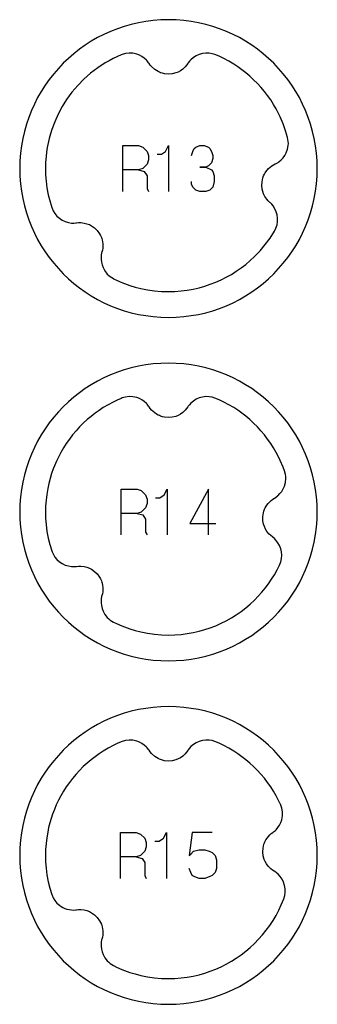
# Model space of a CAD drawing. Extents: x -171 to 515, y -1428 to 98.
# Drawn here: x 339 to 365, y -738 to -652 of the extents above; entities that cross this region are included whole.
import ezdxf

# ---------------------------------------------------------------- set-up
doc = ezdxf.new("R2010")
doc.units = 0
doc.layers.add('Capa por Defecto', color=1, linetype='CONTINUOUS')

msp = doc.modelspace()

# ---------------------------------------------------------------- linework, layer by layer
at = {"layer": 'Capa por Defecto'}
for points in [[(364.625, -665), (364.608, -664.331), (364.558, -663.67), (364.476, -663.02), (364.361, -662.38), (364.216, -661.751), (364.041, -661.134), (363.837, -660.53), (363.604, -659.939), (363.343, -659.364), (363.056, -658.803), (362.743, -658.259), (362.405, -657.731), (362.043, -657.221), (361.657, -656.73), (361.248, -656.259), (360.818, -655.807), (360.366, -655.377), (359.895, -654.968), (359.403, -654.582), (358.894, -654.22), (358.366, -653.882), (357.822, -653.569), (357.261, -653.282), (356.686, -653.021), (356.095, -652.788), (355.491, -652.584), (354.874, -652.409), (354.245, -652.264), (353.605, -652.149), (352.955, -652.067), (352.294, -652.016), (351.625, -652), (350.956, -652.016), (350.296, -652.067), (349.646, -652.149), (349.005, -652.264), (348.376, -652.409), (347.76, -652.584), (347.156, -652.788), (346.565, -653.021), (345.989, -653.282), (345.429, -653.569), (344.884, -653.882), (344.357, -654.22), (343.847, -654.582), (343.356, -654.968), (342.884, -655.377), (342.433, -655.807), (342.003, -656.259), (341.594, -656.73), (341.208, -657.221), (340.846, -657.731), (340.507, -658.259), (340.194, -658.803), (339.907, -659.364), (339.647, -659.939), (339.414, -660.53), (339.21, -661.134), (339.035, -661.751), (338.889, -662.38), (338.775, -663.02), (338.692, -663.67), (338.642, -664.331), (338.625, -665), (338.642, -665.669), (338.692, -666.329), (338.775, -666.979), (338.889, -667.62), (339.035, -668.248), (339.21, -668.865), (339.414, -669.469), (339.647, -670.06), (339.907, -670.636), (340.194, -671.196), (340.507, -671.741), (340.846, -672.268), (341.208, -672.778), (341.594, -673.269), (342.003, -673.74), (342.433, -674.192), (342.884, -674.622), (343.356, -675.031), (343.847, -675.417), (344.357, -675.779), (344.884, -676.118), (345.429, -676.431), (345.989, -676.718), (346.565, -676.978), (347.156, -677.211), (347.76, -677.415), (348.376, -677.59), (349.005, -677.735), (349.646, -677.85), (350.296, -677.932), (350.956, -677.983), (351.625, -678), (352.294, -677.983), (352.955, -677.932), (353.605, -677.85), (354.245, -677.735), (354.874, -677.59), (355.491, -677.415), (356.095, -677.211), (356.686, -676.978), (357.261, -676.718), (357.822, -676.431), (358.366, -676.118), (358.894, -675.779), (359.403, -675.417), (359.895, -675.031), (360.366, -674.622), (360.818, -674.192), (361.248, -673.74), (361.657, -673.269), (362.043, -672.778), (362.405, -672.268), (362.743, -671.741), (363.056, -671.196), (363.343, -670.636), (363.604, -670.06), (363.837, -669.469), (364.041, -668.865), (364.216, -668.248), (364.361, -667.62), (364.476, -666.979), (364.558, -666.329), (364.608, -665.669), (364.625, -665)], [(362.031, -662.293), (361.858, -661.694), (361.641, -661.084), (361.386, -660.487), (361.216, -660.137), (361.034, -659.794), (360.801, -659.394), (360.551, -659.005), (360.285, -658.627), (360.003, -658.26), (359.705, -657.906), (359.392, -657.565), (359.065, -657.238), (358.725, -656.925), (358.39, -656.643), (358.044, -656.374), (357.688, -656.119), (357.321, -655.879), (356.901, -655.63), (356.47, -655.399), (356.115, -655.229), (355.755, -655.072), (355.684, -655.046), (355.433, -654.971), (355.171, -654.927), (354.88, -654.923), (354.591, -654.959), (354.313, -655.037), (354.049, -655.153), (353.804, -655.306), (353.584, -655.493), (353.461, -655.626), (353.351, -655.768), (353.317, -655.818), (353.21, -655.97), (353.091, -656.112), (352.863, -656.322), (352.668, -656.458), (352.457, -656.57), (352.262, -656.648), (351.952, -656.725), (351.625, -656.751), (351.276, -656.72), (351.105, -656.684), (350.938, -656.629), (350.825, -656.584), (350.73, -656.539), (350.57, -656.451), (350.419, -656.345), (350.145, -656.096), (350.032, -655.96), (349.932, -655.815), (349.89, -655.755), (349.759, -655.591), (349.701, -655.528), (349.514, -655.358), (349.307, -655.213), (349.083, -655.095), (348.846, -655.006), (348.516, -654.936), (348.178, -654.921), (347.872, -654.959), (347.578, -655.042), (347.496, -655.072), (346.783, -655.401), (346.435, -655.583), (346.095, -655.779), (345.442, -656.206), (344.821, -656.677), (344.237, -657.191), (343.692, -657.746), (343.188, -658.338), (342.728, -658.965), (342.335, -659.588), (341.985, -660.237), (341.681, -660.908), (341.425, -661.599), (341.305, -661.982), (341.2, -662.369), (341.033, -663.154), (340.972, -663.558), (340.925, -663.963), (340.889, -664.481), (340.876, -664.999), (340.89, -665.549), (340.931, -666.098), (341.01, -666.7), (341.122, -667.297), (341.221, -667.712), (341.424, -668.396), (341.451, -668.467), (341.558, -668.706), (341.697, -668.932), (341.884, -669.155), (342.101, -669.349), (342.342, -669.508), (342.604, -669.631), (342.88, -669.715), (343.165, -669.758), (343.346, -669.764), (343.525, -669.754), (343.585, -669.747), (343.77, -669.728), (343.956, -669.725), (344.263, -669.759), (344.495, -669.817), (344.717, -669.902), (344.903, -669.999), (345.165, -670.182), (345.399, -670.411), (345.605, -670.695), (345.69, -670.848), (345.759, -671.01), (345.798, -671.125), (345.827, -671.226), (345.865, -671.405), (345.884, -671.588), (345.876, -671.959), (345.848, -672.133), (345.804, -672.304), (345.786, -672.375), (345.748, -672.581), (345.739, -672.666), (345.733, -672.919), (345.76, -673.17), (345.818, -673.416), (345.906, -673.654), (346.069, -673.949), (346.28, -674.214), (346.401, -674.332), (346.533, -674.438), (346.82, -674.616), (346.834, -674.624), (347.083, -674.745), (347.563, -674.955), (348.254, -675.21), (348.723, -675.352), (349.198, -675.474), (349.792, -675.593), (350.391, -675.679), (351.008, -675.731), (351.626, -675.749), (352.176, -675.735), (352.725, -675.694), (353.261, -675.625), (353.792, -675.531), (354.293, -675.416), (354.788, -675.276), (355.276, -675.114), (355.755, -674.928), (356.221, -674.721), (356.676, -674.491), (357.12, -674.241), (357.551, -673.97), (357.969, -673.679), (358.374, -673.368), (358.763, -673.039), (359.136, -672.691), (359.625, -672.181), (360.081, -671.639), (360.5, -671.068), (360.881, -670.471), (361.013, -670.2), (361.106, -669.913), (361.151, -669.625), (361.156, -669.334), (361.117, -669.048), (361.038, -668.771), (360.921, -668.507), (360.766, -668.263), (360.652, -668.122), (360.527, -667.994), (360.482, -667.953), (360.346, -667.826), (360.222, -667.688), (360.046, -667.434), (359.938, -667.221), (359.857, -666.997), (359.807, -666.793), (359.774, -666.476), (359.794, -666.148), (359.873, -665.807), (359.933, -665.642), (360.01, -665.484), (360.07, -665.379), (360.128, -665.291), (360.238, -665.145), (360.363, -665.01), (360.648, -664.773), (360.799, -664.681), (360.956, -664.601), (361.022, -664.568), (361.202, -664.462), (361.272, -664.413), (361.467, -664.251), (361.639, -664.066), (361.787, -663.861), (361.908, -663.639), (362.024, -663.322), (362.086, -662.989), (362.095, -662.813), (362.088, -662.638), (362.031, -662.293)], [(364.625, -695), (364.608, -694.331), (364.558, -693.67), (364.476, -693.02), (364.361, -692.38), (364.216, -691.751), (364.041, -691.134), (363.837, -690.53), (363.604, -689.939), (363.343, -689.364), (363.056, -688.803), (362.743, -688.259), (362.405, -687.731), (362.043, -687.221), (361.657, -686.73), (361.248, -686.259), (360.818, -685.807), (360.366, -685.377), (359.895, -684.968), (359.403, -684.582), (358.894, -684.22), (358.366, -683.882), (357.822, -683.569), (357.261, -683.282), (356.686, -683.021), (356.095, -682.788), (355.491, -682.584), (354.874, -682.409), (354.245, -682.264), (353.605, -682.149), (352.955, -682.067), (352.294, -682.016), (351.625, -682), (350.956, -682.016), (350.296, -682.067), (349.646, -682.149), (349.005, -682.264), (348.376, -682.409), (347.76, -682.584), (347.156, -682.788), (346.565, -683.021), (345.989, -683.282), (345.429, -683.569), (344.884, -683.882), (344.357, -684.22), (343.847, -684.582), (343.356, -684.968), (342.884, -685.377), (342.433, -685.807), (342.003, -686.259), (341.594, -686.73), (341.208, -687.221), (340.846, -687.731), (340.507, -688.259), (340.194, -688.803), (339.907, -689.364), (339.647, -689.939), (339.414, -690.53), (339.21, -691.134), (339.035, -691.751), (338.889, -692.38), (338.775, -693.02), (338.692, -693.67), (338.642, -694.331), (338.625, -695), (338.642, -695.669), (338.692, -696.329), (338.775, -696.979), (338.889, -697.62), (339.035, -698.248), (339.21, -698.865), (339.414, -699.469), (339.647, -700.06), (339.907, -700.636), (340.194, -701.196), (340.507, -701.741), (340.846, -702.268), (341.208, -702.778), (341.594, -703.269), (342.003, -703.74), (342.433, -704.192), (342.884, -704.622), (343.356, -705.031), (343.847, -705.417), (344.357, -705.779), (344.884, -706.118), (345.429, -706.431), (345.989, -706.718), (346.565, -706.978), (347.156, -707.211), (347.76, -707.415), (348.376, -707.59), (349.005, -707.735), (349.646, -707.85), (350.296, -707.932), (350.956, -707.983), (351.625, -708), (352.294, -707.983), (352.955, -707.932), (353.605, -707.85), (354.245, -707.735), (354.874, -707.59), (355.491, -707.415), (356.095, -707.211), (356.686, -706.978), (357.261, -706.718), (357.822, -706.431), (358.366, -706.118), (358.894, -705.779), (359.403, -705.417), (359.895, -705.031), (360.366, -704.622), (360.818, -704.192), (361.248, -703.74), (361.657, -703.269), (362.043, -702.778), (362.405, -702.268), (362.743, -701.741), (363.056, -701.196), (363.343, -700.636), (363.604, -700.06), (363.837, -699.469), (364.041, -698.865), (364.216, -698.248), (364.361, -697.62), (364.476, -696.979), (364.558, -696.329), (364.608, -695.669), (364.625, -695)], [(361.755, -691.396), (361.641, -691.084), (361.386, -690.487), (361.216, -690.137), (361.034, -689.794), (360.801, -689.394), (360.551, -689.005), (360.285, -688.627), (360.003, -688.26), (359.705, -687.906), (359.392, -687.565), (359.065, -687.238), (358.725, -686.925), (358.39, -686.643), (358.044, -686.374), (357.688, -686.119), (357.321, -685.879), (356.901, -685.63), (356.47, -685.399), (356.115, -685.229), (355.755, -685.072), (355.684, -685.046), (355.433, -684.971), (355.171, -684.927), (354.88, -684.923), (354.591, -684.959), (354.313, -685.037), (354.049, -685.153), (353.804, -685.306), (353.584, -685.493), (353.461, -685.626), (353.351, -685.768), (353.317, -685.818), (353.21, -685.97), (353.091, -686.112), (352.863, -686.322), (352.668, -686.458), (352.457, -686.57), (352.262, -686.648), (351.952, -686.725), (351.625, -686.751), (351.276, -686.72), (351.105, -686.684), (350.938, -686.629), (350.825, -686.584), (350.73, -686.539), (350.57, -686.451), (350.419, -686.345), (350.145, -686.096), (350.032, -685.96), (349.932, -685.815), (349.89, -685.755), (349.759, -685.591), (349.701, -685.528), (349.514, -685.358), (349.307, -685.213), (349.083, -685.095), (348.846, -685.006), (348.516, -684.936), (348.178, -684.921), (347.872, -684.959), (347.578, -685.042), (347.496, -685.072), (347.135, -685.231), (346.781, -685.401), (346.349, -685.632), (345.929, -685.882), (345.562, -686.122), (345.205, -686.377), (344.86, -686.646), (344.525, -686.929), (344.184, -687.242), (343.858, -687.569), (343.545, -687.91), (343.247, -688.264), (342.965, -688.63), (342.699, -689.008), (342.449, -689.397), (342.216, -689.797), (341.86, -690.499), (341.557, -691.225), (341.408, -691.649), (341.277, -692.08), (341.164, -692.515), (341.07, -692.955), (340.986, -693.457), (340.925, -693.963), (340.889, -694.481), (340.876, -694.999), (340.89, -695.549), (340.931, -696.098), (341.01, -696.7), (341.122, -697.297), (341.258, -697.85), (341.424, -698.396), (341.451, -698.467), (341.509, -698.609), (341.596, -698.774), (341.697, -698.932), (341.884, -699.155), (342.101, -699.349), (342.342, -699.508), (342.604, -699.631), (342.88, -699.715), (343.165, -699.758), (343.346, -699.764), (343.525, -699.754), (343.585, -699.747), (343.77, -699.728), (343.956, -699.725), (344.263, -699.759), (344.495, -699.817), (344.717, -699.902), (344.903, -699.999), (345.165, -700.182), (345.399, -700.411), (345.605, -700.695), (345.69, -700.848), (345.759, -701.01), (345.798, -701.125), (345.827, -701.226), (345.865, -701.405), (345.884, -701.588), (345.876, -701.959), (345.848, -702.133), (345.804, -702.304), (345.786, -702.375), (345.748, -702.581), (345.739, -702.666), (345.733, -702.919), (345.76, -703.17), (345.818, -703.416), (345.906, -703.654), (346.069, -703.949), (346.28, -704.214), (346.401, -704.332), (346.533, -704.438), (346.82, -704.616), (346.834, -704.624), (347.083, -704.745), (347.563, -704.955), (348.254, -705.21), (348.723, -705.352), (349.198, -705.474), (349.792, -705.593), (350.391, -705.679), (351.008, -705.731), (351.626, -705.749), (352.176, -705.735), (352.725, -705.694), (353.261, -705.625), (353.792, -705.531), (354.293, -705.416), (354.788, -705.276), (355.276, -705.114), (355.755, -704.928), (356.221, -704.721), (356.676, -704.491), (357.12, -704.241), (357.551, -703.97), (357.969, -703.679), (358.374, -703.368), (358.763, -703.039), (359.136, -702.691), (359.466, -702.355), (359.781, -702.004), (360.08, -701.64), (360.363, -701.263), (360.629, -700.874), (360.879, -700.474), (361.11, -700.064), (361.323, -699.644), (361.431, -699.362), (361.498, -699.068), (361.518, -698.778), (361.497, -698.487), (361.434, -698.205), (361.331, -697.936), (361.191, -697.683), (361.016, -697.454), (360.89, -697.324), (360.754, -697.207), (360.706, -697.17), (360.56, -697.056), (360.424, -696.929), (360.226, -696.691), (360.1, -696.488), (360, -696.272), (359.933, -696.073), (359.872, -695.76), (359.863, -695.432), (359.912, -695.085), (359.957, -694.916), (360.02, -694.752), (360.071, -694.642), (360.121, -694.549), (360.218, -694.394), (360.331, -694.248), (360.594, -693.988), (360.736, -693.882), (360.886, -693.79), (360.949, -693.751), (361.118, -693.629), (361.185, -693.574), (361.364, -693.396), (361.52, -693.197), (361.649, -692.98), (361.751, -692.748), (361.838, -692.422), (361.871, -692.085), (361.865, -691.909), (361.842, -691.736), (361.755, -691.396)], [(364.625, -725), (364.608, -724.331), (364.558, -723.67), (364.476, -723.02), (364.361, -722.38), (364.216, -721.751), (364.041, -721.134), (363.837, -720.53), (363.604, -719.939), (363.343, -719.364), (363.056, -718.803), (362.743, -718.259), (362.405, -717.731), (362.043, -717.221), (361.657, -716.73), (361.248, -716.259), (360.818, -715.807), (360.366, -715.377), (359.895, -714.968), (359.403, -714.582), (358.894, -714.22), (358.366, -713.882), (357.822, -713.569), (357.261, -713.282), (356.686, -713.021), (356.095, -712.788), (355.491, -712.584), (354.874, -712.409), (354.245, -712.264), (353.605, -712.149), (352.955, -712.067), (352.294, -712.016), (351.625, -712), (350.956, -712.016), (350.296, -712.067), (349.646, -712.149), (349.005, -712.264), (348.376, -712.409), (347.76, -712.584), (347.156, -712.788), (346.565, -713.021), (345.989, -713.282), (345.429, -713.569), (344.884, -713.882), (344.357, -714.22), (343.847, -714.582), (343.356, -714.968), (342.884, -715.377), (342.433, -715.807), (342.003, -716.259), (341.594, -716.73), (341.208, -717.221), (340.846, -717.731), (340.507, -718.259), (340.194, -718.803), (339.907, -719.364), (339.647, -719.939), (339.414, -720.53), (339.21, -721.134), (339.035, -721.751), (338.889, -722.38), (338.775, -723.02), (338.692, -723.67), (338.642, -724.331), (338.625, -725), (338.642, -725.669), (338.692, -726.329), (338.775, -726.979), (338.889, -727.62), (339.035, -728.248), (339.21, -728.865), (339.414, -729.469), (339.647, -730.06), (339.907, -730.636), (340.194, -731.196), (340.507, -731.741), (340.846, -732.268), (341.208, -732.778), (341.594, -733.269), (342.003, -733.74), (342.433, -734.192), (342.884, -734.622), (343.356, -735.031), (343.847, -735.417), (344.357, -735.779), (344.884, -736.118), (345.429, -736.431), (345.989, -736.718), (346.565, -736.978), (347.156, -737.211), (347.76, -737.415), (348.376, -737.59), (349.005, -737.735), (349.646, -737.85), (350.296, -737.932), (350.956, -737.983), (351.625, -738), (352.294, -737.983), (352.955, -737.932), (353.605, -737.85), (354.245, -737.735), (354.874, -737.59), (355.491, -737.415), (356.095, -737.211), (356.686, -736.978), (357.261, -736.718), (357.822, -736.431), (358.366, -736.118), (358.894, -735.779), (359.403, -735.417), (359.895, -735.031), (360.366, -734.622), (360.818, -734.192), (361.248, -733.74), (361.657, -733.269), (362.043, -732.778), (362.405, -732.268), (362.743, -731.741), (363.056, -731.196), (363.343, -730.636), (363.604, -730.06), (363.837, -729.469), (364.041, -728.865), (364.216, -728.248), (364.361, -727.62), (364.476, -726.979), (364.558, -726.329), (364.608, -725.669), (364.625, -725)], [(361.403, -720.527), (361.386, -720.487), (361.216, -720.137), (361.034, -719.794), (360.801, -719.394), (360.551, -719.005), (360.285, -718.627), (360.003, -718.26), (359.705, -717.906), (359.392, -717.565), (359.065, -717.238), (358.725, -716.925), (358.39, -716.643), (358.044, -716.374), (357.688, -716.119), (357.321, -715.879), (356.901, -715.63), (356.47, -715.399), (356.115, -715.229), (355.755, -715.072), (355.684, -715.046), (355.433, -714.971), (355.171, -714.927), (354.88, -714.923), (354.591, -714.959), (354.313, -715.037), (354.049, -715.153), (353.804, -715.306), (353.584, -715.493), (353.461, -715.626), (353.351, -715.768), (353.317, -715.818), (353.21, -715.97), (353.091, -716.112), (352.863, -716.322), (352.668, -716.458), (352.457, -716.57), (352.262, -716.648), (351.952, -716.725), (351.625, -716.751), (351.276, -716.72), (351.105, -716.684), (350.938, -716.629), (350.825, -716.584), (350.73, -716.539), (350.57, -716.451), (350.419, -716.345), (350.145, -716.096), (350.032, -715.96), (349.932, -715.815), (349.89, -715.755), (349.759, -715.591), (349.701, -715.528), (349.514, -715.358), (349.307, -715.213), (349.083, -715.095), (348.846, -715.006), (348.516, -714.936), (348.178, -714.921), (347.872, -714.959), (347.578, -715.042), (347.496, -715.072), (347.135, -715.231), (346.781, -715.401), (346.349, -715.632), (345.929, -715.882), (345.562, -716.122), (345.205, -716.377), (344.86, -716.646), (344.525, -716.929), (344.184, -717.242), (343.857, -717.569), (343.545, -717.91), (343.247, -718.264), (342.965, -718.63), (342.699, -719.008), (342.449, -719.397), (342.216, -719.797), (342.013, -720.181), (341.826, -720.574), (341.655, -720.974), (341.5, -721.38), (341.37, -721.767), (341.255, -722.159), (341.155, -722.555), (341.07, -722.955), (340.986, -723.457), (340.925, -723.963), (340.889, -724.481), (340.876, -724.999), (340.89, -725.549), (340.931, -726.098), (341.01, -726.7), (341.122, -727.297), (341.258, -727.85), (341.424, -728.396), (341.451, -728.467), (341.558, -728.706), (341.697, -728.932), (341.884, -729.155), (342.101, -729.349), (342.249, -729.452), (342.406, -729.542), (342.57, -729.617), (342.74, -729.678), (342.95, -729.729), (343.165, -729.758), (343.346, -729.764), (343.525, -729.754), (343.585, -729.747), (343.77, -729.728), (343.956, -729.725), (344.263, -729.759), (344.495, -729.817), (344.717, -729.902), (344.903, -729.999), (345.165, -730.182), (345.399, -730.411), (345.605, -730.695), (345.69, -730.848), (345.759, -731.01), (345.798, -731.125), (345.827, -731.226), (345.865, -731.405), (345.884, -731.588), (345.876, -731.959), (345.848, -732.133), (345.804, -732.304), (345.786, -732.375), (345.748, -732.581), (345.739, -732.666), (345.733, -732.919), (345.76, -733.17), (345.818, -733.416), (345.906, -733.654), (346.069, -733.949), (346.28, -734.214), (346.401, -734.332), (346.533, -734.438), (346.82, -734.616), (346.834, -734.624), (347.083, -734.745), (347.563, -734.955), (348.254, -735.21), (348.723, -735.352), (349.198, -735.474), (349.792, -735.593), (350.391, -735.679), (351.008, -735.731), (351.626, -735.749), (352.176, -735.735), (352.725, -735.694), (353.261, -735.625), (353.792, -735.531), (354.293, -735.416), (354.788, -735.276), (355.276, -735.114), (355.755, -734.928), (356.221, -734.721), (356.676, -734.491), (357.12, -734.241), (357.551, -733.97), (357.969, -733.679), (358.374, -733.368), (358.763, -733.039), (359.136, -732.691), (359.497, -732.321), (359.841, -731.933), (360.166, -731.529), (360.471, -731.11), (360.755, -730.678), (361.019, -730.232), (361.26, -729.773), (361.479, -729.304), (361.691, -728.781), (361.774, -728.491), (361.815, -728.192), (361.81, -727.901), (361.763, -727.614), (361.676, -727.338), (361.55, -727.079), (361.389, -726.839), (361.194, -726.626), (361.057, -726.507), (360.911, -726.403), (360.861, -726.37), (360.705, -726.269), (360.558, -726.154), (360.341, -725.935), (360.198, -725.744), (360.079, -725.537), (359.995, -725.345), (359.907, -725.038), (359.869, -724.712), (359.888, -724.362), (359.918, -724.19), (359.966, -724.021), (360.008, -723.907), (360.049, -723.81), (360.132, -723.647), (360.232, -723.493), (360.472, -723.21), (360.604, -723.092), (360.745, -722.987), (360.804, -722.943), (360.963, -722.807), (361.024, -722.746), (361.188, -722.553), (361.325, -722.342), (361.435, -722.114), (361.516, -721.874), (361.575, -721.541), (361.578, -721.203), (361.557, -721.028), (361.519, -720.858), (361.403, -720.527)]]:
    msp.add_lwpolyline(points, close=True, dxfattribs=at)
for points in [[(347.625, -667), (347.625, -663), (349, -663), (349.375, -663.125), (349.75, -663.5), (349.875, -663.875), (349.875, -664.25), (349.75, -664.625), (349.375, -665), (349, -665.125), (347.625, -665.125)], [(350.625, -663.75), (350.75, -663.75), (351, -663.75), (351.375, -663.5), (351.625, -663), (351.625, -667)], [(353.625, -663.875), (353.75, -663.5), (353.875, -663.25), (354, -663.125), (354.375, -663), (354.75, -663), (355.125, -663.125), (355.25, -663.25), (355.375, -663.5), (355.5, -663.875), (355.5, -664.125), (355.375, -664.5), (355.125, -664.75), (354.875, -664.875), (354.375, -664.875), (354.875, -664.875), (355.375, -665.125), (355.5, -665.25), (355.625, -665.625), (355.625, -666.125), (355.5, -666.625), (355.25, -666.875), (354.875, -667), (354.375, -667), (354, -666.875), (353.75, -666.625), (353.625, -666.375), (353.625, -666.125)], [(349, -665.125), (349.5, -665.25), (349.75, -665.625), (349.75, -666.75), (349.875, -667)], [(347.5, -697), (347.5, -693), (348.875, -693), (349.25, -693.125), (349.625, -693.5), (349.75, -693.875), (349.75, -694.25), (349.625, -694.625), (349.25, -695), (348.875, -695.125), (347.5, -695.125)], [(350.5, -693.75), (350.625, -693.75), (350.875, -693.75), (351.25, -693.5), (351.5, -693), (351.5, -697)], [(355.125, -697), (355.125, -693), (353.5, -696), (355.75, -696)], [(348.875, -695.125), (349.375, -695.25), (349.625, -695.625), (349.625, -696.75), (349.75, -697)], [(347.438, -727), (347.438, -723), (348.813, -723), (349.188, -723.125), (349.563, -723.5), (349.688, -723.875), (349.688, -724.25), (349.563, -724.625), (349.188, -725), (348.813, -725.125), (347.438, -725.125)], [(350.438, -723.75), (350.563, -723.75), (350.813, -723.75), (351.188, -723.5), (351.438, -723), (351.438, -727)], [(355.438, -723), (353.688, -723), (353.438, -725), (353.563, -724.875), (353.813, -724.625), (354.313, -724.5), (354.813, -724.5), (355.188, -724.625), (355.438, -724.75), (355.688, -725), (355.813, -725.375), (355.813, -726.125), (355.688, -726.5), (355.438, -726.75), (355.188, -726.875), (354.813, -727), (354.313, -727), (353.938, -726.875), (353.688, -726.75), (353.563, -726.5), (353.438, -726.125)], [(348.813, -725.125), (349.313, -725.25), (349.563, -725.625), (349.563, -726.75), (349.688, -727)]]:
    msp.add_lwpolyline(points, dxfattribs=at)

doc.saveas('drawing.dxf')
